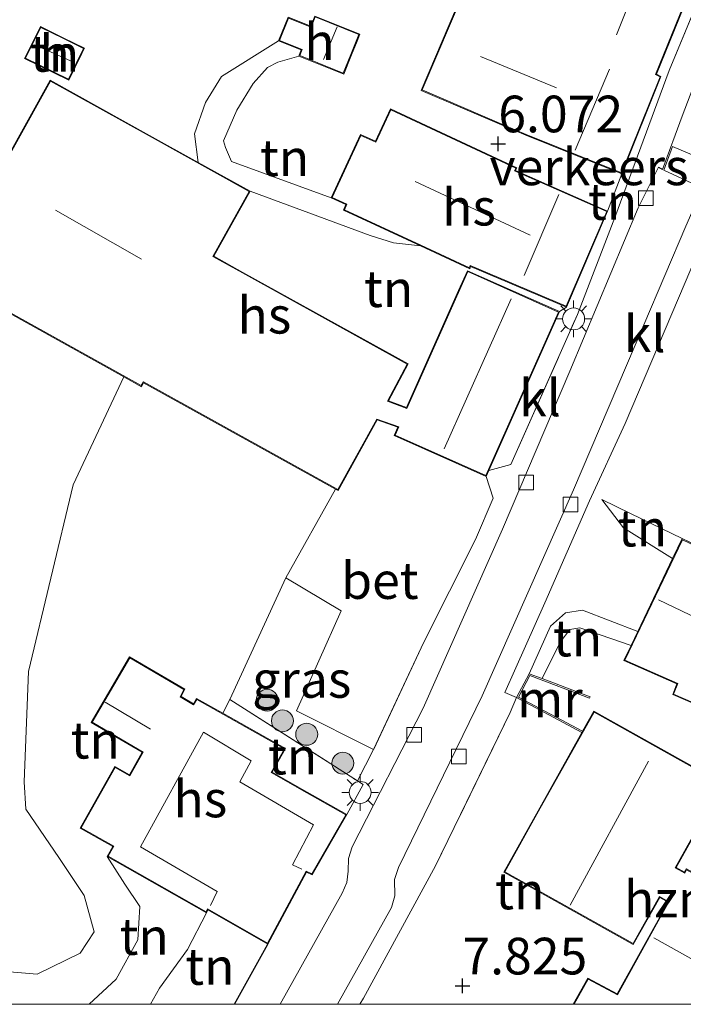
# Model space of a CAD drawing. Units: metres. Extents: x 140000 to 150010, y 424998 to 431250.
# Drawn here: x 143127 to 143172, y 425000 to 425067 of the extents above; entities that cross this region are included whole.
import ezdxf
from ezdxf.enums import TextEntityAlignment as Align

# ---------------------------------------------------------------- set-up
doc = ezdxf.new("R2010")
doc.units = ezdxf.units.M
doc.linetypes.add('IE-TERREINAFSCHEIDING', pattern=[10, 8, -2])
doc.layers.get('0').update_dxf_attribs({"lineweight": 25})
for name, color, linetype, lineweight in [('B-ME-GR-BOOM-S-B1', 93, 'Continuous', 18), ('B-ME-GW-HOOGTEPUNT-S-B1', 10, 'Continuous', 25), ('B-ME-GW-KRUINLIJN-L-B1', 93, 'Continuous', 18), ('B-ME-GW-TEENLIJN-L-B1', 93, 'Continuous', 18), ('B-ME-IE-GRASLAND-GV-B6', 93, 'Continuous', 18), ('B-ME-IE-GRONDWERKLIJN-GROND_INGERICHT-GV-B6', 253, 'Continuous', 18), ('B-ME-IE-MEUBILAIR_WEGMEUBILAIR-LICHTMAST-S-B1', 8, 'Continuous', 18), ('B-ME-IE-TERREINAFSCHEIDING-DOORGANG-L-B1', 8, 'IE-TERREINAFSCHEIDING-KUNSTMATIG-OPEN', 18), ('B-ME-IE-TERREINAFSCHEIDING-HAAG-L-B1', 10, 'Continuous', 25), ('B-ME-IE-TERREINAFSCHEIDING-RASTERHEKWERK-L-B1', 8, 'IE-TERREINAFSCHEIDING', 18), ('B-ME-KG-KADASTRAAL-DAKRAND-L-B1', 13, 'Continuous', 18), ('B-ME-KG-KADASTRAAL-NOKLIJN-L-B1', 13, 'Continuous', 18), ('B-ME-MW-MUUR-GV-B6', 8, 'IE-TERREINAFSCHEIDING-KUNSTMATIG', 18), ('B-ME-OG-BEBOUWING-GV-B6', 173, 'Continuous', 18), ('B-ME-VH-DREMPEL-GV-B6', 8, 'Continuous', 18), ('B-ME-VH-VERH_SOORT-BETON-OVERIG-GV-B6', 8, 'IE-TERREINAFSCHEIDING-NATUURLIJK-HOUTWAL', 18), ('B-ME-VH-VERH_SOORT-BITUMEN-GV-B6', 8, 'IE-TERREINAFSCHEIDING-NATUURLIJK-HOUTWAL', 18), ('B-ME-VH-VERH_SOORT-KLINKERS-GV-B6', 8, 'IE-TERREINAFSCHEIDING-NATUURLIJK-HOUTWAL', 18), ('B-ME-VV-KOLK-S-B1', 8, 'Continuous', 18)]:
    doc.layers.add(name, color=color, linetype=linetype, lineweight=lineweight)
doc.styles.add('NLCS-ISO', font='NLCS-ISO.TTF')
doc.linetypes.add('IE-TERREINAFSCHEIDING-KUNSTMATIG', pattern='A,4,[82,NLCS.SHX,S=0.75,R=90,X=0,Y=0],4,-2', length=10)
doc.linetypes.add('IE-TERREINAFSCHEIDING-KUNSTMATIG-OPEN', pattern='A,7,-1.5,[67,NLCS.SHX,S=0.75,R=0,X=0,Y=0],-1.5', length=10)
doc.linetypes.add('IE-TERREINAFSCHEIDING-NATUURLIJK-HOUTWAL', pattern='A,7,-1.5,[67,NLCS.SHX,S=0.75,R=45,X=0,Y=0],-1.5,7,-1.5,[70,NLCS.SHX,S=0.75,R=0,X=0,Y=0],-1.5', length=20)

# ---------------------------------------------------------------- blocks, each defined once
blk = doc.blocks.new('d39cz_FeatureWriter_4_3_FMEBLOCK8')
at = {"layer": 'B-ME-GW-KRUINLIJN-L-B1'}
for points in [[(6.412, 5.043, 6.02), (7.614, 3.145, 5.927), (8.649, 1.639, 5.927), (8.509, -0.651, 5.923), (7.028, -3.332, 5.923), (5.19, -5.043, 5.917)], [(-0.365, -5.043, 5.511), (-3.963, -3.561, 5.234), (-8.649, -1.698, 5.257)]]:
    blk.add_polyline3d(points, dxfattribs=at)
blk = doc.blocks.new('d39cz_FeatureWriter_4_3_FMEBLOCK19')
at = {"layer": 'B-ME-KG-KADASTRAAL-DAKRAND-L-B1'}
for points in [[(-9.97, 3.206, 11.234), (-6.191, 9.965, 11.234), (2.558, 5.075, 11.234), (-0.651, -0.654, 11.43), (0.004, -1.018, 10.966), (0.126, -0.798, 10.817), (12.281, -7.537, 10.732), (10.938, -9.965, 10.847)], [(-7.552, -9.965, 10.583), (-6.587, -8.244, 10.583), (-4.591, -9.326, 11.251), (-1.078, -2.97, 12.264), (-1.733, -2.607, 11.383), (-3.532, -5.819, 11.217), (-12.281, -0.928, 11.226), (-9.97, 3.206, 11.234)]]:
    blk.add_polyline3d(points, dxfattribs=at)
blk = doc.blocks.new('boom')
blk.add_hatch(color=256).paths.add_polyline_path([(-0.75, 0, 1), (0.75, 0, 1)])
blk.add_circle((0, 0), 0.75)
blk = doc.blocks.new('hoogtepunt')
for p, q in [((-0.5, 0), (0.5, 0)), ((0, 0.5), (0, -0.5))]:
    blk.add_line(p, q)
blk = doc.blocks.new('kolk')
blk.add_lwpolyline([(-0.5, -0.5), (0.5, -0.5), (0.5, 0.5), (-0.5, 0.5)], close=True)
blk = doc.blocks.new('lantaarnpaal')
for p, q in [((-0.884, 0.884), (-0.53, 0.53)), ((0, 0.75), (0, 1.25)), ((0.53, 0.53), (0.884, 0.884)), ((-0.75, 0), (-1.25, 0)), ((0.75, 0), (1.25, 0)), ((-0.53, -0.53), (-0.884, -0.884)), ((0.53, -0.53), (0.884, -0.884)), ((0, -0.75), (0, -1.25))]:
    blk.add_line(p, q)
blk.add_circle((0, 0), 0.75)

msp = doc.modelspace()

# ---------------------------------------------------------------- linework, layer by layer
at = {"layer": 'B-ME-GW-KRUINLIJN-L-B1'}
for p, q in [((143167.204, 425054.116, 8.153), (143168.182, 425056.659, 8.174)), ((143163.925, 425047.252, 8.084), (143164.404, 425047.551, 8.067))]:
    msp.add_line(p, q, dxfattribs=at)
for points in [[(143146.131, 425064.688, 5.56), (143144.716, 425064.267, 5.568), (143143.999, 425063.898, 5.568), (143143.023, 425062.812, 5.572), (143141.908, 425060.993, 5.564), (143141.002, 425058.898, 5.479), (143141.124, 425058.449, 5.448), (143141.536, 425057.505, 5.46), (143148.337, 425055.023, 5.765)], [(143166.817, 425034.443, 7.959), (143168.288, 425032.5, 8.068), (143171.629, 425030.404, 8.061)], [(143145.241, 425029.093, 6.868), (143141.43, 425020.792, 7.165), (143140.943, 425019.863, 7.165)], [(143168.798, 425024.484, 8.637), (143165.317, 425025.68, 8.619), (143164.629, 425025.575, 8.624), (143163.967, 425024.697, 8.628), (143162.732, 425022.219, 8.591)]]:
    msp.add_polyline3d(points, dxfattribs=at)
at = {"layer": 'B-ME-GW-TEENLIJN-L-B1'}
for points in [[(143139.275, 425057.431, 4.237), (143139.028, 425059.389, 4.368), (143139.768, 425061.531, 4.403), (143140.852, 425063.305, 4.388), (143144.749, 425065.726, 4.573)], [(143154.436, 425051.744, 5.569), (143152.59, 425051.95, 5.384), (143151.005, 425052.44, 5.248), (143142.81, 425055.464, 4.586)], [(143134.205, 425042.802, 4.122), (143130.747, 425035.432, 4.112), (143127.694, 425022.695, 4.835), (143127.394, 425015.188, 5.136), (143127.506, 425013.322, 5.081), (143129.772, 425010.018, 5.007), (143131.483, 425007.412, 5.002), (143132.178, 425004.948, 5.034), (143131.222, 425003.496, 5.044), (143128.283, 425002.053, 5.048), (143124.786, 425002.345, 4.849), (143119.215, 425004.656, 4.645), (143116.974, 425005.041, 4.524), (143114.395, 425004.85, 4.457)], [(143172.288, 425031.783, 7.138), (143168.764, 425033.485, 7.764), (143166.817, 425034.443, 7.959)], [(143169.255, 425025.435, 8.18), (143165.492, 425026.891, 8.141), (143164.326, 425026.698, 8.132), (143163.314, 425025.802, 8.13), (143161.856, 425022.554, 8.168)], [(143139.842, 425006.232, 6.02), (143138.531, 425003.728, 6.012), (143136.625, 425001.112, 6.011), (143136.02, 425000, 6.036)]]:
    msp.add_polyline3d(points, dxfattribs=at)
at = {"layer": 'B-ME-IE-GRASLAND-GV-B6'}
msp.add_polyline3d([(143151.242, 425017.382, 8), (143150.139, 425015.234, 8.067), (143141.43, 425020.792, 7.165), (143145.241, 425029.093, 6.868), (143149.031, 425026.851, 7.471), (143145.989, 425020.012, 7.534), (143151.242, 425017.382, 8)], dxfattribs=at)
at = {"layer": 'B-ME-IE-GRONDWERKLIJN-GROND_INGERICHT-GV-B6'}
for points in [[(143163.925, 425047.252, 8.084), (143164.404, 425047.551, 8.067), (143167.204, 425054.116, 8.153), (143168.182, 425056.659, 8.174), (143170.837, 425063.284, 8.323), (143170.541, 425063.46, 8.365), (143172.986, 425069.532, 8.285), (143174.574, 425073.503, 8.285), (143175.363, 425073.251, 8.357), (143171.398, 425063.7, 8.233), (143167.695, 425053.665, 8.182), (143165.146, 425047.066, 8.165), (143160.596, 425036.819, 8.101), (143159.097, 425036.414, 8.125), (143163.925, 425047.252, 8.084)], [(143157.412, 425069.246, 6.007), (143155.912, 425065.714, 5.84), (143154.482, 425062.346, 5.68), (143160.13, 425059.924, 5.888), (143161.622, 425059.287, 6.233), (143168.182, 425056.659, 8.174), (143167.204, 425054.116, 8.153), (143160.917, 425056.885, 6.258), (143161.013, 425057.071, 6.318), (143152.381, 425061.079, 5.871), (143151.357, 425058.877, 5.926), (143150.346, 425059.347, 5.871), (143148.337, 425055.023, 5.765), (143141.536, 425057.505, 5.46), (143141.124, 425058.449, 5.448), (143141.002, 425058.898, 5.479), (143141.908, 425060.993, 5.564), (143143.023, 425062.812, 5.572), (143143.999, 425063.898, 5.568), (143144.716, 425064.267, 5.568), (143146.131, 425064.688, 5.56), (143149.198, 425063.454, 5.773), (143149.728, 425064.768, 5.726), (143150.108, 425065.714, 5.726), (143150.298, 425066.186, 5.726), (143147.227, 425067.418, 5.569)], [(143145.399, 425067.341, 4.513), (143144.749, 425065.726, 4.573), (143140.852, 425063.305, 4.388), (143139.768, 425061.531, 4.403), (143139.028, 425059.389, 4.368), (143139.275, 425057.431, 4.237), (143135.951, 425059.28, 3.909), (143129.177, 425063.046, 3.717), (143121.765, 425049.716, 3.968), (143134.205, 425042.802, 4.122), (143130.747, 425035.432, 4.112), (143127.694, 425022.695, 4.835), (143127.394, 425015.188, 5.136), (143127.506, 425013.322, 5.081), (143129.772, 425010.018, 5.007), (143131.483, 425007.412, 5.002), (143132.178, 425004.948, 5.034), (143131.222, 425003.496, 5.044), (143128.283, 425002.053, 5.048), (143124.786, 425002.345, 4.849)], [(143147.227, 425067.418, 5.569), (143146.948, 425066.718, 5.48), (143145.399, 425067.341, 4.513)], [(143130.106, 425065.921, 3.688), (143128.503, 425066.704, 3.688), (143127.433, 425064.514, 3.688), (143130.444, 425063.043, 3.688), (143131.339, 425064.874, 3.688), (143131.514, 425065.233, 3.688), (143130.106, 425065.921, 3.688)], [(143146.131, 425064.688, 5.56), (143144.716, 425064.267, 5.568), (143143.999, 425063.898, 5.568), (143143.023, 425062.812, 5.572), (143141.908, 425060.993, 5.564), (143141.002, 425058.898, 5.479), (143141.124, 425058.449, 5.448), (143141.536, 425057.505, 5.46), (143148.337, 425055.023, 5.765), (143149.352, 425054.554, 5.658), (143149.178, 425054.181, 5.867), (143154.436, 425051.744, 5.569), (143152.59, 425051.95, 5.384), (143151.005, 425052.44, 5.248), (143142.81, 425055.464, 4.586), (143139.275, 425057.431, 4.237), (143139.028, 425059.389, 4.368), (143139.768, 425061.531, 4.403), (143140.852, 425063.305, 4.388), (143144.749, 425065.726, 4.573), (143146.298, 425065.103, 5.565), (143146.131, 425064.688, 5.56)], [(143154.436, 425051.744, 5.569), (143157.813, 425050.178, 5.926), (143157.857, 425050.341, 5.982), (143164.404, 425047.551, 8.067), (143163.925, 425047.252, 8.084), (143157.646, 425050.048, 5.62), (143157.04, 425048.691, 5.501), (143153.473, 425040.707, 5.377), (143152.252, 425041.164, 5.458), (143153.598, 425043.685, 5.377), (143142.318, 425049.933, 4.411), (143140.331, 425051.034, 4.326), (143142.81, 425055.464, 4.586), (143151.005, 425052.44, 5.248), (143152.59, 425051.95, 5.384), (143154.436, 425051.744, 5.569)], [(143179.462, 425028.37, 6.414), (143172.288, 425031.783, 7.138), (143168.764, 425033.485, 7.764), (143166.817, 425034.443, 7.959), (143168.288, 425032.5, 8.068), (143171.629, 425030.404, 8.061), (143169.255, 425025.435, 8.18), (143165.492, 425026.891, 8.141), (143164.326, 425026.698, 8.132), (143163.314, 425025.802, 8.13), (143161.856, 425022.554, 8.168), (143160.979, 425020.921, 8.132), (143160.196, 425021.277, 8.272), (143160.946, 425022.958, 8.272), (143162.921, 425027.384, 8.272), (143165.973, 425034.351, 8.106), (143168.395, 425039.619, 8.178), (143172.492, 425049.231, 8.238)], [(143124.786, 425002.345, 4.849), (143128.283, 425002.053, 5.048), (143131.222, 425003.496, 5.044), (143132.178, 425004.948, 5.034), (143131.483, 425007.412, 5.002), (143129.772, 425010.018, 5.007), (143127.506, 425013.322, 5.081), (143127.394, 425015.188, 5.136), (143127.694, 425022.695, 4.835), (143130.747, 425035.432, 4.112), (143134.205, 425042.802, 4.122), (143135.403, 425042.135, 4.284), (143135.549, 425042.404, 4.384), (143148.646, 425035.149, 7.083), (143145.241, 425029.093, 6.868), (143141.43, 425020.792, 7.165), (143140.943, 425019.863, 7.165), (143139.156, 425020.873, 6.02), (143138.94, 425020.491, 6.02), (143138.112, 425021, 6.02), (143138.362, 425021.492, 6.109), (143134.595, 425023.701, 5.76), (143131.966, 425019.218, 5.935), (143135.452, 425017.19, 6.02), (143134.581, 425015.655, 6.02), (143133.596, 425016.212, 6.02), (143131.221, 425012.012, 6.02), (143133.438, 425010.759, 6.02), (143133.057, 425010.086, 6.02), (143134.259, 425008.188, 5.927), (143135.294, 425006.682, 5.927), (143135.155, 425004.392, 5.923), (143133.673, 425001.711, 5.923), (143131.836, 425000, 5.917)], [(143172.288, 425031.783, 7.138), (143171.629, 425030.404, 8.061), (143168.288, 425032.5, 8.068), (143166.817, 425034.443, 7.959), (143168.764, 425033.485, 7.764), (143172.288, 425031.783, 7.138)], [(143169.255, 425025.435, 8.18), (143168.798, 425024.484, 8.637), (143165.317, 425025.68, 8.619), (143164.629, 425025.575, 8.624), (143163.967, 425024.697, 8.628), (143162.732, 425022.219, 8.591), (143161.856, 425022.554, 8.168), (143163.314, 425025.802, 8.13), (143164.326, 425026.698, 8.132), (143165.492, 425026.891, 8.141), (143169.255, 425025.435, 8.18)], [(143172.454, 425009.014, 8.242), (143171.886, 425009.33, 8.216), (143175.094, 425015.057, 8.271), (143166.258, 425019.998, 8.514), (143165.496, 425018.635, 8.537), (143161.115, 425020.962, 8.522), (143161.903, 425022.429, 8.549), (143165.965, 425020.875, 8.638), (143166.001, 425020.968, 8.642), (143162.732, 425022.219, 8.591), (143163.967, 425024.697, 8.628), (143164.629, 425025.575, 8.624), (143165.317, 425025.68, 8.619), (143168.798, 425024.484, 8.637), (143168.306, 425023.46, 8.72), (143171.931, 425021.868, 8.72), (143171.644, 425021.131, 8.72), (143175.808, 425019.329, 8.72)], [(143150.139, 425015.234, 8.067), (143150.53, 425014.985, 8.067), (143149.406, 425012.951, 8.182), (143146.349, 425014.68, 7.667), (143144.314, 425015.833, 7.667), (143145.224, 425017.443, 7.667), (143140.943, 425019.863, 7.165), (143141.43, 425020.792, 7.165), (143150.139, 425015.234, 8.067)], [(143164.861, 425000, 7.586), (143150.297, 425000, 8.028), (143150.542, 425000.423, 8.032), (143155.464, 425009.452, 8.104), (143160.546, 425019.901, 8.164), (143160.979, 425020.921, 8.132), (143165.447, 425018.548, 8.148), (143162.454, 425013.195, 8.289), (143160.119, 425009.018, 8.31), (143168.955, 425004.078, 7.608), (143170.755, 425007.29, 8.127), (143171.323, 425006.974, 8.127), (143167.859, 425000.708, 7.523), (143165.863, 425001.786, 7.621), (143164.861, 425000, 7.586)], [(143131.836, 425000, 5.917), (143133.673, 425001.711, 5.923), (143135.155, 425004.392, 5.923), (143135.294, 425006.682, 5.927), (143134.259, 425008.188, 5.927), (143133.057, 425010.086, 6.02), (143139.842, 425006.232, 6.02), (143138.531, 425003.728, 6.012), (143136.625, 425001.112, 6.011), (143136.02, 425000, 6.036), (143131.836, 425000, 5.917)], [(143141.739, 425000, 8.256), (143136.02, 425000, 6.036), (143136.625, 425001.112, 6.011), (143138.531, 425003.728, 6.012), (143139.842, 425006.232, 6.02), (143139.936, 425006.45, 6.063), (143144.017, 425004.107, 8.314), (143141.739, 425000, 8.256)], [(143131.836, 425000, 5.917), (143126.281, 425000, 5.511)]]:
    msp.add_polyline3d(points, dxfattribs=at)
at = {"layer": 'B-ME-IE-TERREINAFSCHEIDING-DOORGANG-L-B1'}
for p, q in [((143148.646, 425035.149, 7.083), (143145.241, 425029.093, 6.868)), ((143158.182, 425031.7, 8.019), (143154.64, 425024.667, 7.923)), ((143160.979, 425020.921, 8.132), (143160.546, 425019.901, 8.164))]:
    msp.add_line(p, q, dxfattribs=at)
at = {"layer": 'B-ME-IE-TERREINAFSCHEIDING-HAAG-L-B1'}
msp.add_line((143141.739, 425000, 8.256), (143144.017, 425004.107, 8.314), dxfattribs=at)
at = {"layer": 'B-ME-IE-TERREINAFSCHEIDING-RASTERHEKWERK-L-B1'}
for p, q in [((143141.43, 425020.792, 7.165), (143150.139, 425015.234, 8.067)), ((143160.546, 425019.901, 8.164), (143155.464, 425009.452, 8.104)), ((143150.139, 425015.234, 8.067), (143150.53, 425014.985, 8.067))]:
    msp.add_line(p, q, dxfattribs=at)
for points in [[(143171.398, 425063.7, 8.233), (143175.363, 425073.251, 8.357), (143174.574, 425073.503, 8.285)], [(143159.097, 425036.414, 8.125), (143160.596, 425036.819, 8.101), (143165.146, 425047.066, 8.165)], [(143158.913, 425036.002, 8.127), (143159.386, 425034.518, 8.046), (143158.182, 425031.7, 8.019)], [(143154.64, 425024.667, 7.923), (143151.242, 425017.382, 8), (143150.139, 425015.234, 8.067)]]:
    msp.add_polyline3d(points, dxfattribs=at)
at = {"layer": 'B-ME-KG-KADASTRAAL-DAKRAND-L-B1'}
for points in [[(143172.941, 425069.551, 12.46), (143170.479, 425063.441, 12.715), (143170.779, 425063.265, 12.392), (143168.158, 425056.725, 12.392), (143161.641, 425059.336, 12.388), (143160.153, 425059.974, 9.932), (143154.548, 425062.374, 9.821), (143157.478, 425069.274, 9.881), (143154.302, 425070.639, 8.599), (143154.772, 425072.718, 10.949), (143152.562, 425073.805, 11.132), (143155.28, 425079.894, 11.128), (143157.654, 425078.765, 11.09), (143158.64, 425080.639, 8.472), (143167.079, 425076.982, 8.536), (143168.067, 425076.515, 12.362), (143174.67, 425073.871, 12.375), (143172.941, 425069.551, 12.46)], [(143149.682, 425064.787, 7.859), (143149.172, 425063.52, 7.859), (143146.197, 425064.717, 7.863), (143146.365, 425065.134, 7.821), (143144.815, 425065.757, 6.629), (143145.427, 425067.279, 6.871), (143146.977, 425066.655, 7.769), (143147.258, 425067.355, 7.769), (143150.233, 425066.158, 7.812), (143149.682, 425064.787, 7.859)], [(143130.084, 425065.876, 6.114), (143131.447, 425065.21, 6.114), (143130.421, 425063.11, 6.114), (143127.5, 425064.537, 6.114), (143128.526, 425066.637, 6.114), (143130.084, 425065.876, 6.114)], [(143135.927, 425059.236, 11.264), (143142.746, 425055.445, 11.264), (143140.265, 425051.014, 13.439), (143142.294, 425049.89, 11.332), (143153.531, 425043.666, 11.464), (143152.183, 425041.138, 11.4), (143153.501, 425040.645, 12.068), (143157.673, 425049.984, 12.12), (143163.862, 425047.228, 12.166), (143158.891, 425036.068, 12.077), (143152.702, 425038.824, 12.073), (143152.961, 425039.404, 12.073), (143151.459, 425039.927, 11.413), (143148.796, 425035.123, 11.383), (143135.533, 425042.471, 11.383), (143135.385, 425042.204, 11.273), (143121.836, 425049.737, 11.341), (143129.197, 425062.977, 11.409), (143135.927, 425059.236, 11.264)], [(143154.46, 425051.789, 11.409), (143149.247, 425054.208, 11.409), (143149.419, 425054.579, 11.409), (143148.406, 425055.049, 8.719), (143150.37, 425059.281, 8.719), (143151.383, 425058.81, 11.294), (143152.405, 425061.012, 11.29), (143160.946, 425057.047, 11.294), (143160.849, 425056.86, 12.473), (143167.138, 425054.092, 12.32), (143164.379, 425047.619, 12.366), (143157.827, 425050.412, 12.715), (143157.782, 425050.247, 11.473), (143154.46, 425051.789, 11.409)], [(143181.605, 425019.543, 12.353), (143180.724, 425017.695, 12.401), (143176.065, 425019.917, 12.299), (143175.785, 425019.394, 11.743), (143171.708, 425021.158, 11.752), (143171.995, 425021.895, 12.257), (143168.374, 425023.485, 12.376), (143172.316, 425031.694, 12.334), (143184.625, 425025.874, 12.19), (143183.663, 425023.858, 12.242), (143183.757, 425023.741, 11.794), (143183.992, 425023.445, 11.794), (143183.951, 425022.022, 11.794), (143183.415, 425020.72, 11.794), (143182.82, 425020.114, 11.794), (143181.714, 425019.594, 11.794), (143181.605, 425019.543, 12.353)], [(143146.323, 425014.638, 12.324), (143149.339, 425012.934, 12.324), (143147.024, 425008.894, 12.324), (143146.648, 425009.089, 14.746), (143143.998, 425004.176, 14.759), (143139.914, 425006.524, 14.814), (143139.818, 425006.303, 12.264), (143133.125, 425010.105, 12.213), (143133.506, 425010.778, 12.209), (143131.289, 425012.031, 8.438), (143133.615, 425016.144, 8.604), (143134.6, 425015.587, 8.604), (143135.52, 425017.208, 8.825), (143132.035, 425019.238, 8.825), (143134.613, 425023.636, 8.012), (143138.298, 425021.475, 8.012), (143138.046, 425020.982, 8.259), (143138.958, 425020.421, 12.256), (143139.175, 425020.805, 12.256), (143145.155, 425017.424, 12.256), (143144.245, 425015.814, 12.256), (143146.323, 425014.638, 12.324)]]:
    msp.add_polyline3d(points, dxfattribs=at)
at = {"layer": 'B-ME-KG-KADASTRAAL-NOKLIJN-L-B1'}
for p, q in [((143167.82, 425066.14, 15.499), (143171.289, 425074.843, 15.474)), ((143147.813, 425064.453, 8.191), (143148.763, 425066.693, 8.187)), ((143128.135, 425065.454, 6.531), (143130.773, 425064.267, 6.531)), ((143163.709, 425062.513, 13.064), (143158.537, 425064.652, 12.996)), ((143164.989, 425058.261, 15.457), (143167.334, 425063.798, 15.465)), ((143154.075, 425056.134, 15.12), (143161.93, 425052.473, 15.116)), ((143161.499, 425049.719, 15.52), (143163.868, 425055.239, 15.499)), ((143129.532, 425054.184, 15.359), (143135.414, 425050.838, 15.333)), ((143156.057, 425037.899, 15.188), (143160.63, 425048.122, 15.278)), ((143182.431, 425021.951, 17.33), (143170.675, 425027.592, 17.075)), ((143132.927, 425020.604, 9.685), (143136.023, 425018.78, 9.685)), ((143164.644, 425006.765, 15.291), (143170, 425016.579, 15.286)), ((143170.366, 425004.524, 13.746), (143178.432, 425000, 13.722))]:
    msp.add_line(p, q, dxfattribs=at)
msp.add_polyline3d([(143140.111, 425006.734, 14.767), (143140.576, 425007.696, 14.788), (143135.335, 425010.738, 14.852), (143139.624, 425018.564, 14.912), (143142.875, 425016.616, 14.908), (143142.111, 425015.184, 14.908), (143147.143, 425012.254, 14.861), (143145.695, 425009.526, 14.852), (143146.345, 425009.212, 14.852)], dxfattribs=at)
at = {"layer": 'B-ME-MW-MUUR-GV-B6'}
msp.add_polyline3d([(143162.732, 425022.219, 8.591), (143166.001, 425020.968, 8.642), (143165.965, 425020.875, 8.638), (143161.903, 425022.429, 8.549), (143161.115, 425020.962, 8.522), (143165.496, 425018.635, 8.537), (143165.447, 425018.548, 8.148), (143160.979, 425020.921, 8.132), (143161.856, 425022.554, 8.168), (143162.732, 425022.219, 8.591)], dxfattribs=at)
at = {"layer": 'B-ME-OG-BEBOUWING-GV-B6'}
for points in [[(143168.572, 425076.363, 6.525), (143168.771, 425076.283, 8.242), (143174.732, 425073.899, 8.285), (143174.574, 425073.503, 8.285), (143172.986, 425069.532, 8.285), (143170.541, 425063.46, 8.365), (143170.837, 425063.284, 8.323), (143168.182, 425056.659, 8.174), (143161.622, 425059.287, 6.233), (143160.13, 425059.924, 5.888), (143154.482, 425062.346, 5.68), (143155.912, 425065.714, 5.84), (143157.412, 425069.246, 6.007), (143154.244, 425070.609, 5.786), (143154.258, 425070.673, 5.787), (143154.714, 425072.689, 5.82), (143152.496, 425073.778, 5.57), (143155.255, 425079.961, 5.539), (143157.632, 425078.831, 5.769), (143158.617, 425080.703, 5.769), (143167.099, 425077.024, 6.599), (143168.084, 425076.558, 6.386), (143168.572, 425076.363, 6.525)], [(143149.728, 425064.768, 5.726), (143149.198, 425063.454, 5.773), (143146.131, 425064.688, 5.56), (143146.298, 425065.103, 5.565), (143144.749, 425065.726, 4.573), (143145.399, 425067.341, 4.513), (143146.948, 425066.718, 5.48), (143147.227, 425067.418, 5.569), (143150.298, 425066.186, 5.726), (143150.108, 425065.714, 5.726), (143149.728, 425064.768, 5.726)], [(143130.106, 425065.921, 3.688), (143131.514, 425065.233, 3.688), (143131.339, 425064.874, 3.688), (143130.444, 425063.043, 3.688), (143127.433, 425064.514, 3.688), (143128.503, 425066.704, 3.688), (143130.106, 425065.921, 3.688)], [(143135.951, 425059.28, 3.909), (143139.275, 425057.431, 4.237), (143142.81, 425055.464, 4.586), (143140.331, 425051.034, 4.326), (143142.318, 425049.933, 4.411), (143153.598, 425043.685, 5.377), (143152.252, 425041.164, 5.458), (143153.473, 425040.707, 5.377), (143157.04, 425048.691, 5.501), (143157.646, 425050.048, 5.62), (143163.925, 425047.252, 8.084), (143159.097, 425036.414, 8.125), (143158.913, 425036.002, 8.127), (143152.634, 425038.798, 7.718), (143152.893, 425039.373, 7.565), (143151.48, 425039.865, 7.437), (143148.815, 425035.055, 7.114), (143148.646, 425035.149, 7.083), (143135.549, 425042.404, 4.384), (143135.403, 425042.135, 4.284), (143134.205, 425042.802, 4.122), (143121.765, 425049.716, 3.968), (143129.177, 425063.046, 3.717), (143135.951, 425059.28, 3.909)], [(143167.204, 425054.116, 8.153), (143164.404, 425047.551, 8.067), (143157.857, 425050.341, 5.982), (143157.813, 425050.178, 5.926), (143154.436, 425051.744, 5.569), (143149.178, 425054.181, 5.867), (143149.352, 425054.554, 5.658), (143148.337, 425055.023, 5.765), (143150.346, 425059.347, 5.871), (143151.357, 425058.877, 5.926), (143152.381, 425061.079, 5.871), (143161.013, 425057.071, 6.318), (143160.917, 425056.885, 6.258), (143167.204, 425054.116, 8.153)], [(143179.462, 425028.37, 6.414), (143179.561, 425028.324, 8.504), (143184.692, 425025.897, 8.72), (143183.722, 425023.866, 8.72), (143183.796, 425023.772, 8.72), (143184.043, 425023.462, 8.72), (143184, 425022.012, 8.72), (143183.457, 425020.692, 8.72), (143182.85, 425020.072, 8.72), (143181.735, 425019.548, 8.72), (143181.642, 425019.504, 8.72), (143180.747, 425017.629, 8.72), (143176.087, 425019.851, 8.72), (143175.808, 425019.329, 8.72), (143171.644, 425021.131, 8.72), (143171.931, 425021.868, 8.72), (143168.306, 425023.46, 8.72), (143168.798, 425024.484, 8.637), (143169.255, 425025.435, 8.18), (143171.629, 425030.404, 8.061), (143172.288, 425031.783, 7.138), (143179.462, 425028.37, 6.414)], [(143140.943, 425019.863, 7.165), (143145.224, 425017.443, 7.667), (143144.314, 425015.833, 7.667), (143146.349, 425014.68, 7.667), (143149.406, 425012.951, 8.182), (143147.044, 425008.827, 8.187), (143146.667, 425009.023, 7.995), (143144.017, 425004.107, 8.314), (143139.936, 425006.45, 6.063), (143139.842, 425006.232, 6.02), (143133.057, 425010.086, 6.02), (143133.438, 425010.759, 6.02), (143131.221, 425012.012, 6.02), (143133.596, 425016.212, 6.02), (143134.581, 425015.655, 6.02), (143135.452, 425017.19, 6.02), (143131.966, 425019.218, 5.935), (143134.595, 425023.701, 5.76), (143138.362, 425021.492, 6.109), (143138.112, 425021, 6.02), (143138.94, 425020.491, 6.02), (143139.156, 425020.873, 6.02), (143140.943, 425019.863, 7.165)], [(143183.464, 425000, 7.599), (143164.861, 425000, 7.586), (143165.863, 425001.786, 7.621), (143167.859, 425000.708, 7.523), (143171.323, 425006.974, 8.127), (143170.755, 425007.29, 8.127), (143168.955, 425004.078, 7.608), (143160.119, 425009.018, 8.31), (143162.454, 425013.195, 8.289), (143165.447, 425018.548, 8.148), (143165.496, 425018.635, 8.537), (143166.258, 425019.998, 8.514), (143175.094, 425015.057, 8.271), (143171.886, 425009.33, 8.216), (143172.454, 425009.014, 8.242), (143172.575, 425009.235, 8.289), (143175.775, 425007.461, 8.167), (143175.862, 425007.412, 7.77), (143184.817, 425002.447, 7.595), (143183.464, 425000, 7.599)]]:
    msp.add_polyline3d(points, dxfattribs=at)
at = {"layer": 'B-ME-VH-DREMPEL-GV-B6'}
msp.add_polyline3d([(143174.315, 425057.384, 8.104), (143173.588, 425055.717, 8.075), (143171.042, 425056.898, 8.088), (143171.637, 425058.509, 8.112), (143174.315, 425057.384, 8.104)], dxfattribs=at)
at = {"layer": 'B-ME-VH-VERH_SOORT-BETON-OVERIG-GV-B6'}
msp.add_polyline3d([(143158.913, 425036.002, 8.127), (143159.386, 425034.518, 8.046), (143158.182, 425031.7, 8.019), (143154.64, 425024.667, 7.923), (143151.242, 425017.382, 8), (143145.989, 425020.012, 7.534), (143149.031, 425026.851, 7.471), (143145.241, 425029.093, 6.868), (143148.646, 425035.149, 7.083), (143148.815, 425035.055, 7.114), (143151.48, 425039.865, 7.437), (143152.893, 425039.373, 7.565), (143152.634, 425038.798, 7.718), (143158.913, 425036.002, 8.127)], dxfattribs=at)
at = {"layer": 'B-ME-VH-VERH_SOORT-BITUMEN-GV-B6'}
for points in [[(143148.769, 425000, 8.035), (143144.869, 425000, 8.026), (143149.089, 425007.583, 8.007), (143149.407, 425008.316, 8.007), (143149.499, 425009.085, 8.007), (143149.533, 425009.948, 8.041), (143149.77, 425010.735, 8.041), (143154.626, 425020.209, 7.981), (143160.038, 425032.405, 7.998), (143164.631, 425043.185, 7.994), (143169.295, 425054.328, 7.973), (143170.67, 425057.103, 8.079), (143170.951, 425056.94, 8.088), (143172.298, 425060.589, 8.143), (143176.247, 425070.997, 8.139)], [(143179.293, 425069.166, 8.138), (143175.848, 425060.647, 8.164), (143172.549, 425053.086, 8.032), (143169.679, 425046.348, 8.015), (143164.885, 425035.108, 7.942), (143158.641, 425021.055, 8.023), (143152.945, 425009.339, 8.083), (143152.666, 425008.516, 8.078), (143152.688, 425007.399, 8.07), (143152.454, 425006.613, 8.061), (143148.769, 425000, 8.035)]]:
    msp.add_polyline3d(points, dxfattribs=at)
at = {"layer": 'B-ME-VH-VERH_SOORT-KLINKERS-GV-B6'}
for points in [[(143144.869, 425000, 8.026), (143141.739, 425000, 8.256), (143144.017, 425004.107, 8.314), (143146.667, 425009.023, 7.995), (143147.044, 425008.827, 8.187), (143149.406, 425012.951, 8.182), (143150.53, 425014.985, 8.067), (143150.139, 425015.234, 8.067), (143151.242, 425017.382, 8), (143154.64, 425024.667, 7.923), (143158.182, 425031.7, 8.019), (143159.386, 425034.518, 8.046), (143158.913, 425036.002, 8.127), (143159.097, 425036.414, 8.125), (143160.596, 425036.819, 8.101), (143165.146, 425047.066, 8.165), (143167.695, 425053.665, 8.182), (143171.398, 425063.7, 8.233), (143175.363, 425073.251, 8.357)], [(143181.581, 425073.117, 8.224), (143179.26, 425065.736, 8.218), (143176.784, 425059.715, 8.251), (143174.867, 425054.816, 8.116), (143172.492, 425049.231, 8.238), (143168.395, 425039.619, 8.178), (143165.973, 425034.351, 8.106), (143162.921, 425027.384, 8.272), (143160.946, 425022.958, 8.272), (143160.196, 425021.277, 8.272), (143160.979, 425020.921, 8.132), (143160.546, 425019.901, 8.164), (143155.464, 425009.452, 8.104), (143150.542, 425000.423, 8.032), (143150.297, 425000, 8.028)], [(143176.247, 425070.997, 8.139), (143172.298, 425060.589, 8.143), (143170.951, 425056.94, 8.088), (143170.67, 425057.103, 8.079), (143169.295, 425054.328, 7.973), (143164.631, 425043.185, 7.994), (143160.038, 425032.405, 7.998), (143154.626, 425020.209, 7.981), (143149.77, 425010.735, 8.041), (143149.533, 425009.948, 8.041), (143149.499, 425009.085, 8.007), (143149.407, 425008.316, 8.007), (143149.089, 425007.583, 8.007), (143144.869, 425000, 8.026)], [(143150.297, 425000, 8.028), (143148.769, 425000, 8.035), (143152.454, 425006.613, 8.061), (143152.688, 425007.399, 8.07), (143152.666, 425008.516, 8.078), (143152.945, 425009.339, 8.083), (143158.641, 425021.055, 8.023), (143164.885, 425035.108, 7.942), (143169.679, 425046.348, 8.015), (143172.549, 425053.086, 8.032), (143175.848, 425060.647, 8.164), (143179.293, 425069.166, 8.138)]]:
    msp.add_polyline3d(points, dxfattribs=at)

# ---------------------------------------------------------------- block references
at = {"layer": 'B-ME-GR-BOOM-S-B1', "rotation": 90}
for p in [(143143.978, 425020.748, 7.453), (143145.019, 425019.338, 7.603), (143146.675, 425018.421, 7.719), (143149.141, 425016.451, 7.939)]:
    msp.add_blockref('boom', p, dxfattribs=at)
at = {"layer": 'B-ME-GW-HOOGTEPUNT-S-B1', "rotation": 90}
for p in [(143159.744, 425058.707, 6.072), (143159.744, 425058.707, 6.072), (143157.295, 425001.259, 7.825), (143157.295, 425001.259, 7.825)]:
    msp.add_blockref('hoogtepunt', p, dxfattribs=at)
at = {"layer": 'B-ME-GW-KRUINLIJN-L-B1'}
msp.add_blockref('d39cz_FeatureWriter_4_3_FMEBLOCK8', (143126.645, 425005.043), dxfattribs=at)
at = {"layer": 'B-ME-IE-MEUBILAIR_WEGMEUBILAIR-LICHTMAST-S-B1', "rotation": 90}
for p in [(143164.885, 425046.759, 8.044), (143150.324, 425014.453, 8.084)]:
    msp.add_blockref('lantaarnpaal', p, dxfattribs=at)
at = {"layer": 'B-ME-KG-KADASTRAAL-DAKRAND-L-B1'}
msp.add_blockref('d39cz_FeatureWriter_4_3_FMEBLOCK19', (143172.468, 425009.965), dxfattribs=at)
at = {"layer": 'B-ME-VV-KOLK-S-B1', "rotation": 90}
for p in [(143169.819, 425054.996, 8.246), (143161.636, 425035.608, 8.204), (143164.679, 425034.09, 8.14), (143154.015, 425018.38, 8.204), (143157.057, 425016.897, 8.225)]:
    msp.add_blockref('kolk', p, dxfattribs=at)

# ---------------------------------------------------------------- texts
at = {"layer": 'B-ME-GW-HOOGTEPUNT-S-B1', "ltscale": 0.2, "style": 'NLCS-ISO'}
for s, p in [('6.072', (143159.744, 425058.707, 6.072)), ('6.072', (143159.744, 425058.707, 6.072)), ('7.825', (143157.295, 425001.259, 7.825)), ('7.825', (143157.295, 425001.259, 7.825))]:
    msp.add_text(s, height=2.5, dxfattribs=at).set_placement(p, align=Align.BOTTOM_LEFT)
at = {"layer": 'B-ME-IE-GRASLAND-GV-B6', "ltscale": 0.2, "style": 'NLCS-ISO'}
msp.add_text('gras', height=2.5, dxfattribs=at).set_placement((143146.336, 425022.163), align=Align.MIDDLE_CENTER)
at = {"layer": 'B-ME-IE-GRONDWERKLIJN-GROND_INGERICHT-GV-B6', "ltscale": 0.2, "style": 'NLCS-ISO'}
for p in [(143129.474, 425064.873), (143145.167, 425057.752), (143167.538, 425054.773), (143152.267, 425048.816), (143169.58, 425032.485), (143165.157, 425024.985), (143132.255, 425018.015), (143145.715, 425016.934), (143161.213, 425007.732), (143135.587, 425004.626), (143140.07, 425002.583)]:
    msp.add_text('tn', height=2.5, dxfattribs=at).set_placement(p, align=Align.MIDDLE_CENTER)
at = {"layer": 'B-ME-MW-MUUR-GV-B6', "ltscale": 0.2, "style": 'NLCS-ISO'}
msp.add_text('mr', height=2.5, dxfattribs=at).set_placement((143163.262, 425020.828), align=Align.MIDDLE_CENTER)
at = {"layer": 'B-ME-OG-BEBOUWING-GV-B6', "ltscale": 0.2, "style": 'NLCS-ISO'}
for s, p in [('h', (143147.545, 425065.671)), ('h', (143129.474, 425064.873)), ('hs', (143157.741, 425054.38)), ('hs', (143143.786, 425047.007)), ('hs', (143139.417, 425014.008)), ('hzn', (143171.203, 425007.185))]:
    msp.add_text(s, height=2.5, dxfattribs=at).set_placement(p, align=Align.MIDDLE_CENTER)
at = {"layer": 'B-ME-VH-DREMPEL-GV-B6', "ltscale": 0.2, "style": 'NLCS-ISO'}
msp.add_text('verkeersdrempel', height=2.5, dxfattribs=at).set_placement((143172.663, 425057.129), align=Align.MIDDLE_CENTER)
at = {"layer": 'B-ME-VH-VERH_SOORT-BETON-OVERIG-GV-B6', "ltscale": 0.2, "style": 'NLCS-ISO'}
msp.add_text('bet', height=2.5, dxfattribs=at).set_placement((143151.667, 425028.907), align=Align.MIDDLE_CENTER)
at = {"layer": 'B-ME-VH-VERH_SOORT-KLINKERS-GV-B6', "ltscale": 0.2, "style": 'NLCS-ISO'}
for p in [(143169.728, 425045.742), (143162.591, 425041.369)]:
    msp.add_text('kl', height=2.5, dxfattribs=at).set_placement(p, align=Align.MIDDLE_CENTER)

doc.saveas('drawing.dxf')
